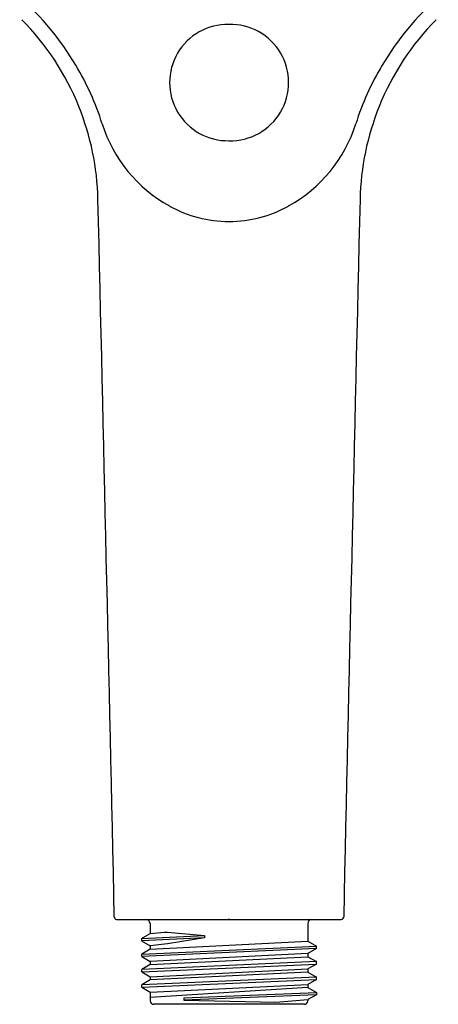
# Model space of a CAD drawing. Extents: x 371.12 to 376.08, y 30.64 to 40.18.
# Drawn here: x 372.63 to 374.57, y 30.64 to 35.21 of the extents above; entities that cross this region are included whole.
import ezdxf

# ---------------------------------------------------------------- set-up
doc = ezdxf.new("R2010")
doc.units = 0
doc.header["$LTSCALE"] = 1.21
doc.layers.get('0').update_dxf_attribs({"linetype": 'CONTINUOUS'})
doc.layers.get('DEFPOINTS').update_dxf_attribs({"linetype": 'CONTINUOUS'})
doc.styles.get("Standard").update_dxf_attribs({"font": 'txt', "width": 0.8})

msp = doc.modelspace()

# ---------------------------------------------------------------- linework, layer by layer
for p, q in [((373.0749, 31.0377), (374.1171, 31.0377)), ((373.2312, 31.0196), (373.2315, 30.9728)), ((373.9639, 31.0185), (373.9633, 30.9367)), ((373.1919, 30.9496), (373.2315, 30.9728)), ((373.1919, 30.9496), (373.484, 30.9634)), ((373.484, 30.9528), (373.1919, 30.939)), ((373.1919, 30.9496), (373.1919, 30.939)), ((373.2315, 30.9728), (373.2978, 30.979)), ((373.2978, 30.979), (373.312, 30.9785)), ((373.484, 30.9528), (373.3119, 30.9248)), ((373.312, 30.9785), (373.484, 30.9634)), ((373.484, 30.9634), (373.484, 30.9528)), ((373.1919, 30.939), (373.2319, 30.9156)), ((373.1926, 30.8775), (374.0027, 30.9137)), ((374.0027, 30.9025), (373.1926, 30.8662)), ((373.232, 30.9004), (373.1926, 30.8775)), ((373.2977, 30.923), (373.2319, 30.9156)), ((373.2319, 30.9156), (373.232, 30.9004)), ((373.232, 30.9004), (373.9633, 30.9367)), ((373.3119, 30.9248), (373.2977, 30.923)), ((373.9633, 30.9367), (374.0027, 30.9137)), ((374.0027, 30.9025), (373.9637, 30.88)), ((374.0027, 30.9025), (374.0027, 30.9137)), ((373.1926, 30.8662), (373.1926, 30.8775)), ((373.1926, 30.8662), (373.2316, 30.8437)), ((373.9637, 30.88), (373.2316, 30.8437)), ((373.2316, 30.8287), (373.9637, 30.865)), ((373.9637, 30.88), (373.9637, 30.865)), ((373.9637, 30.865), (374.0027, 30.8424)), ((374.0027, 30.8424), (373.1926, 30.8061)), ((373.1926, 30.7947), (374.0027, 30.831)), ((373.2316, 30.8287), (373.1926, 30.8061)), ((373.1926, 30.7947), (373.1926, 30.8061)), ((373.2316, 30.8437), (373.2316, 30.8287)), ((373.2316, 30.7722), (373.9637, 30.8085)), ((374.0027, 30.831), (373.9637, 30.8085)), ((373.9637, 30.8085), (373.9637, 30.7936)), ((374.0027, 30.831), (374.0027, 30.8424)), ((373.1926, 30.7947), (373.2316, 30.7722)), ((374.0027, 30.771), (373.1926, 30.7347)), ((373.1926, 30.7233), (374.0027, 30.7596)), ((373.9637, 30.7936), (373.2316, 30.7574)), ((373.2316, 30.7722), (373.2316, 30.7574)), ((373.9637, 30.7936), (374.0027, 30.771)), ((374.0027, 30.7596), (373.9637, 30.7371)), ((374.0027, 30.7596), (374.0027, 30.771)), ((373.2316, 30.7574), (373.1926, 30.7347)), ((373.1926, 30.7233), (373.1926, 30.7347)), ((373.1926, 30.7233), (373.2316, 30.7009)), ((373.2316, 30.7009), (373.9637, 30.7371)), ((373.9637, 30.7229), (373.2316, 30.6758)), ((373.9637, 30.7371), (373.9637, 30.7229)), ((373.9637, 30.7229), (374.0033, 30.6998)), ((373.2316, 30.7009), (373.2316, 30.6602)), ((373.3886, 30.6745), (374.0033, 30.6998)), ((374.0033, 30.6886), (373.3886, 30.6639)), ((373.3886, 30.6745), (373.3886, 30.6639)), ((374.0033, 30.6886), (373.9632, 30.6661)), ((374.0033, 30.6998), (374.0033, 30.6886)), ((373.9475, 30.6445), (373.2473, 30.6445)), ((373.3886, 30.6639), (373.8151, 30.6551)), ((373.8151, 30.6551), (373.9632, 30.6661)), ((373.9632, 30.6661), (373.9632, 30.6603))]:
    msp.add_line(p, q)
for centre, radius, start, end in [((371.7014, 34.287), 1.3818, 30.9278, 47.9928), ((375.4934, 34.287), 1.3818, 132.0072, 149.0722), ((371.7711, 34.3507), 1.2179, 21.9255, 44.7468), ((373.5912, 34.9166), 0.2695, 88.8009, 271.3226), ((373.6045, 34.9167), 0.2696, 268.4809, 91.6426), ((375.4237, 34.3507), 1.2179, 135.2532, 158.0745), ((371.7846, 34.3368), 1.2848, 17.5994, 30.9278), ((375.4102, 34.3368), 1.2848, 149.0722, 162.4006), ((371.7609, 34.3466), 1.2289, 1.3596, 21.9255), ((375.4339, 34.3466), 1.2289, 158.0745, 178.6404), ((373.6431, 34.9264), 0.665, 197.5994, 241.0383), ((373.5517, 34.9264), 0.665, 298.9617, 342.4006), ((-1433.9907, -8.4663), 1807.488, 1.2527124, 1.3581828), ((2181.1855, -8.4663), 1807.488, 178.6418172, 178.7472716), ((373.5991, 34.8468), 0.5741, 241.0369, 269.8307), ((373.5957, 34.8468), 0.5741, 270.1693, 298.9631), ((373.0777, 31.0498), 0.0124, 182.2365, 256.9116), ((373.2104, 31.0168), 0.021, 7.6922, 86.561), ((373.9835, 31.0195), 0.0196, 111.5933, 182.8585), ((374.1171, 31.0501), 0.0124, 270, 358.7473), ((373.2473, 30.6602), 0.0157, 180, 270), ((373.9475, 30.6602), 0.0157, 270, 0.2748)]:
    msp.add_arc(centre, radius, start, end)

# ---------------------------------------------------------------- texts
at = {"layer": 'DEFPOINTS'}
for tag, p, s in [('TRADENAME', (373.5938, 31.0397), 'RAINDUET'), ('MODELNUMBER', (373.5938, 31.0414), 'K-33407T'), ('PRODUCT', (373.5938, 31.038), 'HANDSHOWER')]:
    msp.add_attdef(tag, p, s, height=0.001, dxfattribs=at)

doc.saveas('drawing.dxf')
